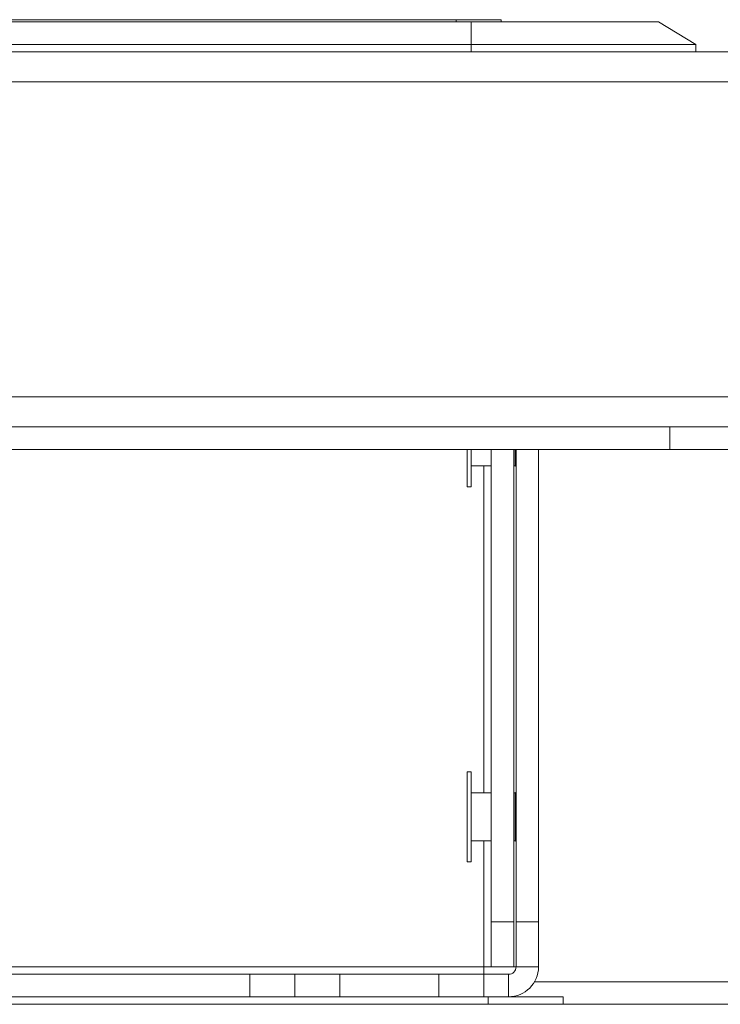
# Model space of a CAD drawing. Units: millimetres. Extents: x 470 to 882, y 3 to 283.
# Drawn here: x 702 to 704, y 123 to 126 of the extents above; entities that cross this region are included whole.
import ezdxf

# ---------------------------------------------------------------- set-up
doc = ezdxf.new("R2010")
doc.units = ezdxf.units.MM

msp = doc.modelspace()

# ---------------------------------------------------------------- linework, layer by layer
at = {"color": 7, "linetype": 'Continuous', "lineweight": 15}
for p, q in [((703.3941, 125.885), (698.3191, 125.885)), ((703.3941, 125.885), (703.5441, 125.885)), ((703.5441, 125.885), (703.5441, 125.8775)), ((698.2691, 125.8775), (703.4441, 125.8775)), ((703.4441, 125.8025), (703.4441, 125.8775)), ((703.4441, 125.8775), (704.0691, 125.8775)), ((704.1941, 125.8025), (704.0691, 125.8775)), ((703.4441, 125.8025), (698.2691, 125.8025)), ((704.1941, 125.8025), (703.4441, 125.8025)), ((703.4441, 125.8025), (703.4441, 125.7775)), ((704.1941, 125.8025), (704.1941, 125.7775)), ((670.9566, 125.7775), (730.7566, 125.7775)), ((730.8566, 125.6775), (670.8566, 125.6775)), ((670.8566, 124.6275), (730.8566, 124.6275)), ((730.7566, 124.5275), (670.9566, 124.5275)), ((704.1066, 124.4525), (704.1066, 124.5275)), ((697.6066, 124.4525), (704.1066, 124.4525)), ((703.4316, 124.4525), (703.4316, 124.3762)), ((703.4441, 124.3762), (703.4441, 124.4525)), ((703.5116, 124.4525), (703.5116, 122.8775)), ((703.5866, 124.4525), (703.5866, 122.8775)), ((703.5916, 124.4525), (703.5916, 124.4235)), ((703.5941, 122.8775), (703.5941, 124.4525)), ((703.6691, 122.8775), (703.6691, 124.4525)), ((704.6066, 124.4525), (704.1066, 124.4525)), ((703.5916, 124.4235), (703.5916, 124.3975)), ((703.4316, 124.3762), (703.4316, 124.3275)), ((703.4441, 124.3975), (703.5116, 124.3975)), ((703.4441, 124.3275), (703.4441, 124.3762)), ((703.5866, 124.3975), (703.5916, 124.3975)), ((703.5916, 124.3975), (703.5941, 124.395)), ((703.4316, 124.3275), (703.4441, 124.3275)), ((703.4441, 123.3775), (703.4316, 123.3775)), ((703.4316, 123.3775), (703.4316, 123.0775)), ((703.4441, 123.0775), (703.4441, 123.3775)), ((703.5116, 123.3075), (703.4441, 123.3075)), ((703.5916, 123.3075), (703.5866, 123.3075)), ((703.5941, 123.31), (703.5916, 123.3075)), ((703.5916, 123.3075), (703.5916, 123.1475)), ((703.4441, 123.1475), (703.5116, 123.1475)), ((703.5866, 123.1475), (703.5916, 123.1475)), ((703.5916, 123.1475), (703.5941, 123.145)), ((703.4316, 123.0775), (703.4441, 123.0775)), ((703.5116, 122.8775), (703.5866, 122.8775)), ((703.5116, 122.7275), (703.5116, 122.8775)), ((703.5866, 122.8775), (703.5866, 122.7275)), ((703.5941, 122.8775), (703.6691, 122.8775)), ((703.5941, 122.7275), (703.5941, 122.8775)), ((703.6691, 122.8775), (703.6691, 122.7275)), ((702.7066, 122.7025), (701.1816, 122.7025)), ((702.7066, 122.6275), (702.7066, 122.7025)), ((702.7066, 122.7025), (702.8566, 122.7025)), ((702.8566, 122.7025), (702.8566, 122.6275)), ((702.8566, 122.7025), (703.0066, 122.7025)), ((703.0066, 122.7025), (703.0066, 122.6275)), ((703.3366, 122.7025), (703.0066, 122.7025)), ((703.3366, 122.6275), (703.3366, 122.7025)), ((703.3366, 122.7025), (703.4866, 122.7025)), ((703.4866, 122.7025), (703.4866, 122.7275)), ((703.5116, 122.7275), (703.4866, 122.7275)), ((703.5691, 122.7025), (703.4866, 122.7025)), ((703.4866, 122.7025), (703.4866, 122.6275)), ((703.5866, 122.7275), (703.5116, 122.7275)), ((703.5691, 122.7025), (703.5691, 122.6275)), ((703.5941, 122.7275), (703.5866, 122.7275)), ((703.6691, 122.7275), (703.5941, 122.7275)), ((703.6557, 122.6775), (706.9316, 122.6775)), ((691.5816, 122.6025), (710.1316, 122.6025)), ((698.2116, 122.6275), (703.5016, 122.6275)), ((703.5016, 122.6275), (703.7516, 122.6275)), ((703.7516, 122.6275), (703.7516, 122.6025))]:
    msp.add_line(p, q, dxfattribs=at)
at = {"color": 8, "linetype": 'Continuous', "lineweight": 15}
for p, q in [((703.3941, 125.8775), (703.3941, 125.885)), ((703.4866, 124.3975), (703.4866, 123.3075)), ((703.4866, 123.1475), (703.4866, 122.7275)), ((703.4866, 122.7275), (700.8111, 122.7275)), ((703.5016, 122.6025), (703.5016, 122.6275))]:
    msp.add_line(p, q, dxfattribs=at)
at = {"color": 7, "linetype": 'Continuous', "lineweight": 15}
for radius in [0.1, 0.025]:
    msp.add_arc((703.5691, 122.7275), radius, 270, 0, dxfattribs=at)

doc.saveas('drawing.dxf')
